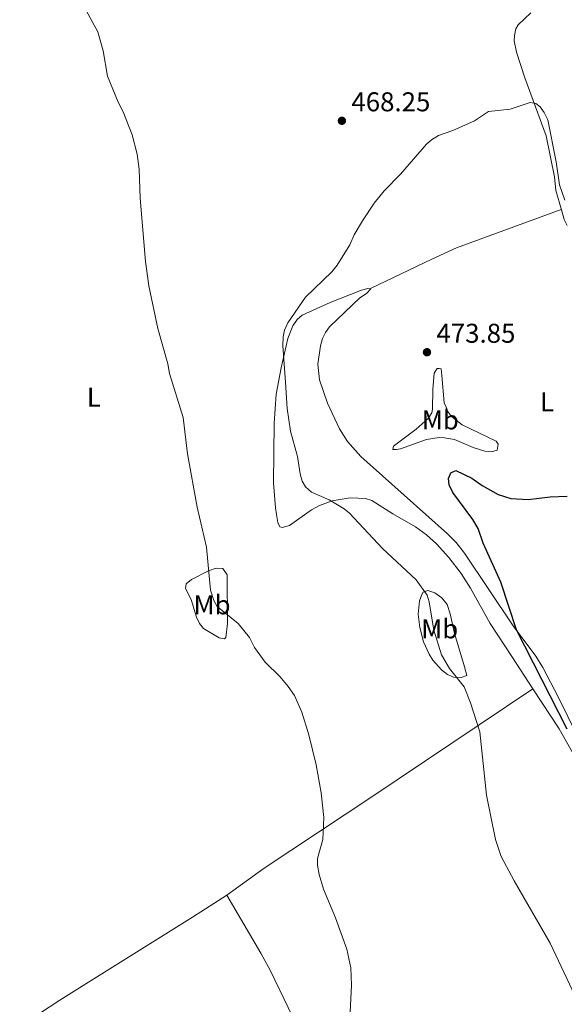
# Model space of a CAD drawing. Units: metres. Extents: x 624527 to 629035, y 685401 to 688451.
# Drawn here: x 628266 to 628467, y 687531 to 687894 of the extents above; entities that cross this region are included whole.
import ezdxf
from ezdxf.enums import TextEntityAlignment as Align

# ---------------------------------------------------------------- set-up
doc = ezdxf.new("R2010")
doc.units = ezdxf.units.M
doc.header["$MEASUREMENT"] = 0
for name, color, linetype, lineweight in [('Carátula', 7, 'Continuous', 5), ('Elementos auxiliares', 7, 'Continuous', 5), ('Entidades rústicas y varios', 7, 'Continuous', 5), ('Relieve y altimetría', 7, 'Continuous', 5), ('Textos de rotulación', 7, 'Continuous', 5)]:
    doc.layers.add(name, color=color, linetype=linetype, lineweight=lineweight)
doc.styles.add('Style-arial', font='arial.shx', dxfattribs={"bigfont": 'arialbig.shx'})
doc.styles.add('Style-Arial Narrow', font='txt')

# ---------------------------------------------------------------- blocks, each defined once
blk = doc.blocks.new('5PATER')
at = {"layer": 'Relieve y altimetría', "linetype": 'Continuous', "lineweight": 5}
h = blk.add_hatch(color=250, dxfattribs=at)
edge = h.paths.add_edge_path()
edge.add_ellipse((0, 0), major_axis=(-1.1, -1.11), ratio=0.999422, start_angle=0, end_angle=360)

msp = doc.modelspace()

# ---------------------------------------------------------------- linework, layer by layer
at = {"layer": 'Carátula', "color": 7, "linetype": 'Continuous', "lineweight": 5}
msp.add_3dface([(624580.96, 685401.07), (629035.23, 685481.73), (628981.46, 688451.24), (624527.19, 688370.59)], dxfattribs=at)
at = {"layer": 'Elementos auxiliares', "color": 250, "linetype": 'Continuous', "lineweight": 5}
msp.add_3dface([(625441.5, 685810.66), (625400.12, 688123.89), (628833.02, 688186.07), (628875.54, 685872.84)], dxfattribs=at)
at = {"layer": 'Entidades rústicas y varios', "color": 92, "linetype": 'Continuous', "lineweight": 5, "extrusion": (0.128394, -0.299383, 0.945455), "elevation": -124786.37, "flags": 128}
msp.add_lwpolyline([(848616.76, 363622.18), (848641.76, 363623.32), (848651.76, 363623.5), (848692.87, 363621.23)], dxfattribs=at)
at = {"layer": 'Entidades rústicas y varios', "color": 92, "linetype": 'Continuous', "lineweight": 5}
for points in [[(628454.7, 687896.71, 468.99), (628450.05, 687892.31, 469.11), (628449.13, 687890.77, 469.11), (628448.61, 687888.32, 469.11), (628448.5, 687886.32, 469.32), (628449.41, 687882.2, 469.77), (628452.48, 687872.69, 470.29), (628460.42, 687851.3, 470.42), (628463.43, 687836.16, 470.2), (628463.96, 687831.18, 470.14), (628465.98, 687824.04, 470.76)], [(628465.98, 687824.04, 470.76), (628467, 687820.44, 471.07), (628468.05, 687818.21, 471.19)], [(628395.68, 687794.87, 471.07), (628394.56, 687795.03, 471.07), (628392.22, 687794.4, 470.64), (628380.61, 687789.85, 470.71), (628370.32, 687785.15, 470.42), (628368.41, 687783.51, 470.21), (628366.9, 687781.18, 470.1), (628365.01, 687776.55, 469.98), (628362.51, 687765.74, 469.42), (628360.7, 687755.94, 468.66), (628359.95, 687745.23, 468.09), (628359.76, 687723.24, 467.76), (628360.5, 687714.01, 467.57), (628360.87, 687711.56, 467.17), (628361.35, 687708.62, 467.14), (628362.08, 687707.1, 467.14), (628362.9, 687706.82, 467.57), (628365.65, 687707.57, 467.57), (628373.73, 687713.32, 468.94), (628376.64, 687714.97, 469.32), (628381.34, 687716.68, 469.8), (628388.07, 687717.79, 470.41), (628393.65, 687717.5, 470.65), (628396.07, 687716.82, 470.62), (628403.77, 687711.82, 471.95), (628412.12, 687707.08, 472.39), (628416.15, 687704.13, 472.4), (628419.84, 687700.73, 472.37), (628424.43, 687695.73, 472.61), (628429.04, 687689.84, 473.13), (628432.46, 687684.44, 473.21), (628439.71, 687671.45, 471.95), (628447.95, 687658.91, 472.13), (628455.49, 687647.33, 473.26)], [(628492.85, 687587.26, 475.64), (628464.9, 687644.15, 475.6), (628459.15, 687655.14, 475.45), (628456.49, 687659.36, 475.32), (628448.13, 687670.59, 474.79), (628430.19, 687697.37, 473.94), (628427.09, 687701.3, 473.81), (628423.91, 687704.53, 473.7), (628391.96, 687732.95, 473.91), (628386.97, 687738.56, 473.72), (628384.04, 687743.2, 473.49), (628379.64, 687752.64, 473.02), (628376.73, 687761.26, 472.83), (628376.1, 687767.03, 472.83), (628377.02, 687773.79, 472.76), (628377.77, 687776.55, 472.61), (628378.91, 687778.79, 472.46), (628380.42, 687780.78, 472.32), (628391.55, 687791.51, 471.51), (628394.05, 687793.16, 471.32), (628395.68, 687794.87, 471.07)], [(628421.79, 687762.94, 474.26), (628422.77, 687752.86, 474.26), (628423.44, 687751.22, 474.26), (628424, 687749.76, 473.91), (628425.44, 687747.73, 473.91), (628429.41, 687744.7, 474.26), (628441.91, 687738.71, 474.26), (628442.69, 687737.55, 474.26), (628442.32, 687735.37, 473.91), (628440.15, 687734.75, 474.26), (628437.67, 687735.02, 474.26), (628433.44, 687736.29, 474.26), (628426.55, 687739.23, 474.26), (628422.84, 687739.93, 474.26), (628420.92, 687739.96, 474.26), (628416.17, 687739.3, 474.26), (628406.57, 687735.87, 474.26), (628405.13, 687735.54, 474.26), (628403.72, 687735.63, 473.91), (628404.05, 687736.81, 473.91), (628412.37, 687743.03, 473.91), (628416.81, 687746.99, 473.91), (628418.11, 687749.17, 473.91), (628418.4, 687750.44, 473.91), (628418.52, 687757.72, 473.91), (628419.07, 687763.78, 473.91), (628420.16, 687765.5, 473.91), (628420.81, 687765.51, 473.91), (628421.57, 687765.35, 473.91), (628421.79, 687762.94, 474.26)], [(628329.36, 687680.29, 463.76), (628327.18, 687684.3, 463.76), (628327.45, 687686.01, 464.11), (628329.42, 687687.67, 464.42), (628335.68, 687690.81, 464.81), (628338.51, 687691.83, 464.81), (628340.98, 687691.7, 465.14), (628342.66, 687689.37, 465.16), (628342.77, 687671.45, 465.16), (628342.15, 687666.27, 464.81), (628341.63, 687665.8, 464.46), (628339.63, 687666.12, 464.11), (628333.93, 687669.61, 463.76), (628332.34, 687671.45, 463.76), (628331.35, 687673.74, 463.76), (628329.36, 687680.29, 463.76)], [(628418.53, 687657.86, 469.71), (628417.17, 687660.09, 469.68), (628415.14, 687664.67, 469.53), (628413.76, 687669.89, 469.36), (628413.13, 687674.9, 469.31), (628413.66, 687679.75, 469.36), (628414.49, 687682.09, 469.7), (628414.9, 687682.95, 470.06), (628416.67, 687683.59, 470.65), (628419.24, 687682.71, 471.18), (628421.88, 687680.82, 471.57), (628423.84, 687678.43, 471.79), (628424.93, 687675.02, 471.81), (628426.51, 687667.71, 471.81), (628428.84, 687659.97, 471.81), (628430.16, 687655.38, 470.23), (628431.08, 687652.19, 470.06), (628428.97, 687651.45, 469.71), (628426.21, 687651.58, 469.71), (628423.94, 687652.61, 469.71), (628421.77, 687654.25, 469.71), (628418.53, 687657.86, 469.71)], [(628455.49, 687647.33, 473.26), (628395.95, 687607.44, 465.78), (628356.22, 687581.13, 463.2), (628342.45, 687571.18, 462.19)], [(628455.49, 687647.33, 473.26), (628465.12, 687632.53, 474.13), (628473.82, 687617.34, 474.7), (628481.23, 687602.64, 474.97), (628491.62, 687580.77, 475.01), (628499.9, 687565.44, 474.65), (628507.35, 687553.99, 474.66), (628513.22, 687545.94, 474.7), (628519.61, 687538.31, 474.76), (628526.37, 687531.24, 474.84), (628530.42, 687528.19, 474.92)], [(628342.45, 687571.18, 462.19), (628329.81, 687563.1, 462.06), (628291.39, 687539.12, 463.2), (628280.82, 687532.46, 463.23), (628273.35, 687527.53, 462.89), (628254.95, 687514.64, 461.54), (628222.18, 687493, 459.43), (628213.75, 687487.64, 459.25), (628181.85, 687467.71, 459.5)], [(628342.45, 687571.18, 462.19), (628355.01, 687549.82, 463.5), (628358.64, 687543.27, 463.72), (628371.71, 687516.25, 463.49), (628386.73, 687486.92, 465.63), (628429.06, 687401.51, 467.88)]]:
    msp.add_polyline3d(points, dxfattribs=at)
at = {"layer": 'Relieve y altimetría', "color": 30, "linetype": 'Continuous', "lineweight": 5, "flags": 128}
for points, elevation in [([(628310.15, 687838.95), (628309.36, 687844.58), (628307.53, 687851.62), (628304.23, 687860.21), (628302.4, 687863.78), (628298.49, 687873.35), (628296.86, 687882.72), (628294.87, 687889.62), (628289.9, 687898.66)], 465), ([(628364.18, 687760.4), (628363.11, 687773.87), (628363.27, 687777.15), (628363.82, 687779.58), (628364.95, 687782.3), (628371.55, 687791.8), (628381.3, 687801.14), (628383.2, 687803.64), (628387.84, 687811.14), (628389.5, 687814.76), (628392.54, 687819.94), (628396.89, 687826.42), (628400.59, 687830.99), (628406.55, 687837.14), (628416.18, 687848.24), (628418.08, 687849.87), (628420.59, 687851.41), (628425.9, 687853.24), (628433.85, 687856.84), (628439.05, 687860.31), (628447.05, 687861.13), (628454.47, 687863.57), (628456.52, 687863.24), (628458.1, 687861.95), (628459.63, 687859.97), (628460.93, 687857.26), (628464, 687841.72), (628465.23, 687833.24), (628467.24, 687827.53)], 470), ([(628310.15, 687838.95), (628310.47, 687828.33), (628312.44, 687804.96), (628313.64, 687795.91), (628317.02, 687780.18), (628320.65, 687767.24), (628321.3, 687763.68), (628326.35, 687747.34), (628328.01, 687733.99), (628331.57, 687714.32), (628334.95, 687699.6), (628336.42, 687683.66), (628337.63, 687679.85), (628338.89, 687677.68), (628346.62, 687671.44), (628350.84, 687666.22), (628352.73, 687662.58), (628356.61, 687657.16), (628362.02, 687651.89), (628365.18, 687648.17), (628367.47, 687644.85), (628370.14, 687638.68), (628372.75, 687630.34), (628375.46, 687619.29), (628377.25, 687608.93), (628378.34, 687599.84), (628377.95, 687591.69), (628375.97, 687584.76), (628375.99, 687582.26), (628376.54, 687578.82), (628378.2, 687573.44), (628382.57, 687562.83), (628386.82, 687551.22), (628388.29, 687544.36), (628388.55, 687537.95), (628388.04, 687528.02)], 465), ([(628364.18, 687760.4), (628364.74, 687750.72), (628366.05, 687742.4), (628368.62, 687733.02), (628369.59, 687726.55), (628370.3, 687723.96), (628371.58, 687721.81), (628373.7, 687719.84), (628380.22, 687716.97), (628385.82, 687713.7), (628387.75, 687712.12), (628399.92, 687699.05), (628412.4, 687687.46), (628416.47, 687681.84), (628417.16, 687679.43), (628418.84, 687668.91), (628421.71, 687659.88), (628424.71, 687654.83), (628430.05, 687648.01), (628432.38, 687642.19), (628435.85, 687631.38), (628438.33, 687608.03), (628441.61, 687591.67), (628443.8, 687585.48), (628448.49, 687576.43), (628461.8, 687553.45), (628473.09, 687529.71)], 470)]:
    msp.add_lwpolyline(points, dxfattribs=dict(at, elevation=elevation))
at = {"layer": 'Relieve y altimetría', "color": 30, "linetype": 'Continuous', "lineweight": 25, "elevation": 475, "flags": 128}
msp.add_lwpolyline([(628468.14, 687632.47), (628449.39, 687669.11), (628443.59, 687686.61), (628437.16, 687701.08), (628435.21, 687706.43), (628433.35, 687709.71), (628425.86, 687719.74), (628424.5, 687722.59), (628424.34, 687724.93), (628425.13, 687727.01), (628426.98, 687727.84), (628432.94, 687724.96), (628436.7, 687722.36), (628442.59, 687718.99), (628447.28, 687717.45), (628453.66, 687717.18), (628461.84, 687718.11), (628468.08, 687718.37)], dxfattribs=at)

# ---------------------------------------------------------------- block references
at = {"layer": 'Relieve y altimetría', "color": 250, "linetype": 'Continuous', "lineweight": 5}
for p in [(628384.96, 687856.85, 468.25), (628416.36, 687771.47, 473.85)]:
    msp.add_blockref('5PATER', p, dxfattribs=at)

# ---------------------------------------------------------------- texts
at = {"layer": 'Entidades rústicas y varios', "color": 92, "linetype": 'Continuous', "lineweight": 5, "style": 'Style-Arial Narrow'}
for s, p in [('L', (628293.41, 687754.9, 463.55)), ('L', (628460.66, 687753.14, 473.8)), ('Mb', (628421.29, 687746.49, 473.95)), ('Mb', (628337.03, 687678.29, 464.81)), ('Mb', (628421.05, 687669.42, 470.57))]:
    msp.add_text(s, height=7, dxfattribs=at).set_placement(p, align=Align.MIDDLE_CENTER)
at = {"layer": 'Textos de rotulación', "color": 250, "linetype": 'Continuous', "lineweight": 5, "style": 'Style-arial'}
for s, p in [('468.25', (628388.46, 687860.35, 468.25)), ('473.85', (628419.86, 687774.97, 473.85))]:
    msp.add_text(s, height=7, dxfattribs=at).set_placement(p)

doc.saveas('drawing.dxf')
